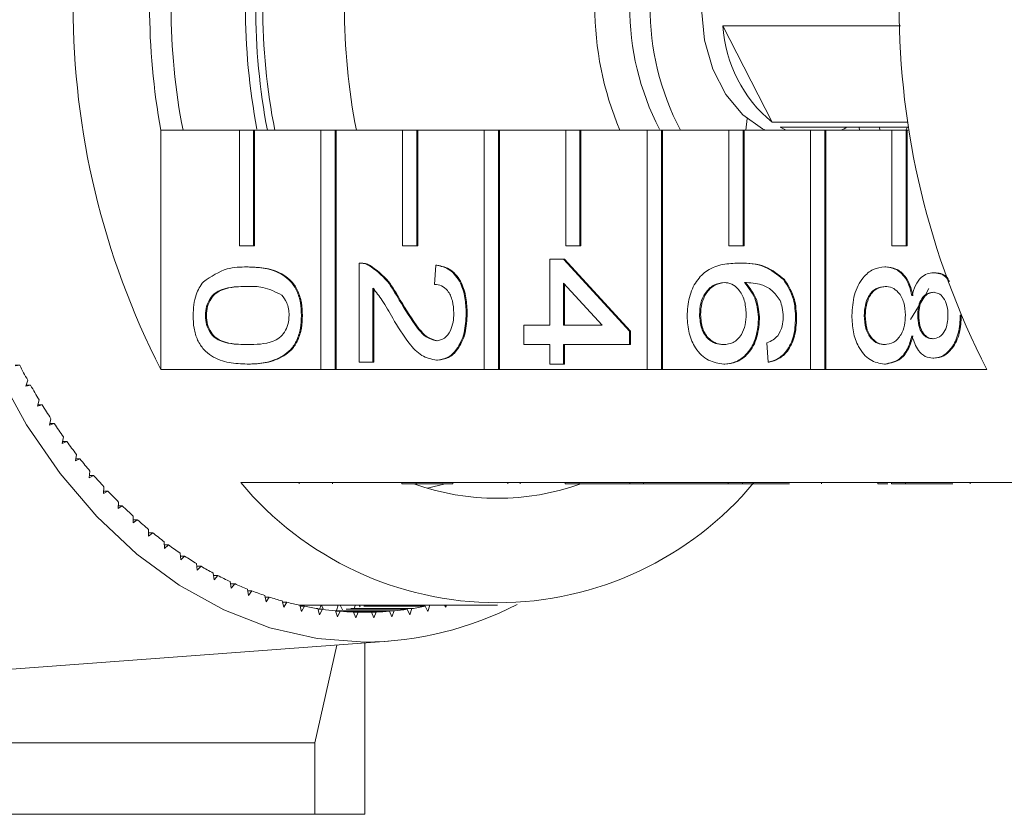
# Model space of a CAD drawing. Units: millimetres. Extents: x -69 to 1301, y 27 to 750.
# Drawn here: x 322 to 390, y 28 to 83 of the extents above; entities that cross this region are included whole.
import ezdxf

# ---------------------------------------------------------------- set-up
doc = ezdxf.new("R2010")
doc.units = ezdxf.units.MM
doc.header["$LTSCALE"] = 2

msp = doc.modelspace()

# ---------------------------------------------------------------- linework, layer by layer
at = {"color": 7, "linetype": 'Continuous', "lineweight": 15}
for p, q in [((382.689, 82.588), (370.377, 82.588)), ((370.377, 82.588), (373.798, 75.91)), ((372.063, 76.156), (371.964, 75.351)), ((373.798, 75.91), (383.228, 75.91)), ((331.408, 75.351), (336.853, 75.351)), ((331.408, 75.351), (331.408, 58.778)), ((336.853, 75.351), (336.853, 67.351)), ((337.842, 75.351), (336.853, 75.351)), ((337.842, 67.351), (337.842, 75.351)), ((337.842, 75.351), (337.913, 75.351)), ((337.913, 75.351), (342.509, 75.351)), ((337.913, 67.351), (337.913, 75.351)), ((342.509, 75.351), (342.509, 58.778)), ((343.499, 75.351), (342.509, 75.351)), ((343.499, 58.778), (343.499, 75.351)), ((343.499, 75.351), (343.57, 75.351)), ((343.57, 75.351), (348.166, 75.351)), ((343.57, 58.778), (343.57, 75.351)), ((348.166, 75.351), (348.166, 67.351)), ((349.156, 75.351), (348.166, 75.351)), ((349.156, 67.351), (349.156, 75.351)), ((349.156, 75.351), (349.227, 75.351)), ((349.227, 75.351), (353.823, 75.351)), ((349.227, 67.351), (349.227, 75.351)), ((353.823, 75.351), (353.823, 58.778)), ((354.813, 75.351), (353.823, 75.351)), ((354.813, 58.778), (354.813, 75.351)), ((354.813, 75.351), (354.884, 75.351)), ((354.884, 75.351), (359.48, 75.351)), ((354.884, 58.778), (354.884, 75.351)), ((359.48, 75.351), (359.48, 67.351)), ((360.47, 75.351), (359.48, 75.351)), ((360.47, 67.351), (360.47, 75.351)), ((360.47, 75.351), (360.541, 75.351)), ((360.541, 75.351), (365.137, 75.351)), ((360.541, 67.351), (360.541, 75.351)), ((365.137, 75.351), (365.137, 58.778)), ((366.127, 75.351), (365.137, 75.351)), ((366.127, 58.778), (366.127, 75.351)), ((366.127, 75.351), (366.197, 75.351)), ((366.197, 75.351), (370.794, 75.351)), ((366.197, 58.778), (366.197, 75.351)), ((370.794, 75.351), (370.794, 67.351)), ((371.784, 75.351), (370.794, 75.351)), ((371.784, 67.351), (371.784, 75.351)), ((371.784, 75.351), (371.854, 75.351)), ((371.854, 75.351), (376.451, 75.351)), ((371.854, 67.351), (371.854, 75.351)), ((374.353, 75.56), (374.772, 75.351)), ((383.278, 75.56), (374.353, 75.56)), ((376.451, 75.351), (376.451, 58.778)), ((377.44, 75.351), (376.451, 75.351)), ((377.44, 58.778), (377.44, 75.351)), ((377.44, 75.351), (377.511, 75.351)), ((377.511, 75.351), (382.107, 75.351)), ((377.511, 58.778), (377.511, 75.351)), ((379.798, 75.56), (379.883, 75.351)), ((381.212, 75.56), (381.298, 75.351)), ((382.107, 75.351), (382.107, 67.351)), ((383.097, 75.351), (382.107, 75.351)), ((383.183, 75.56), (383.071, 75.351)), ((383.097, 67.351), (383.097, 75.351)), ((383.097, 75.351), (383.168, 75.351)), ((383.168, 75.351), (383.309, 75.351)), ((383.168, 67.351), (383.168, 75.351)), ((336.853, 67.351), (337.842, 67.351)), ((337.842, 67.351), (337.913, 67.351)), ((348.166, 67.351), (349.156, 67.351)), ((349.156, 67.351), (349.227, 67.351)), ((359.48, 67.351), (360.47, 67.351)), ((360.47, 67.351), (360.541, 67.351)), ((370.794, 67.351), (371.784, 67.351)), ((371.784, 67.351), (371.854, 67.351)), ((382.107, 67.351), (383.097, 67.351)), ((383.097, 67.351), (383.168, 67.351)), ((358.385, 61.84), (358.385, 66.417)), ((358.385, 66.417), (359.337, 66.417)), ((359.337, 66.417), (363.906, 61.436)), ((359.337, 66.417), (359.408, 66.417)), ((359.408, 66.417), (363.977, 61.436)), ((337.395, 65.878), (337.466, 65.878)), ((345.155, 59.283), (345.155, 66.148)), ((345.264, 66.148), (345.176, 66.148)), ((345.815, 66.007), (345.886, 66.007)), ((350.39, 64.667), (350.485, 66.013)), ((350.485, 66.013), (350.556, 66.013)), ((371.474, 66.148), (371.545, 66.148)), ((381.607, 65.878), (381.677, 65.878)), ((374.58, 65.003), (374.65, 65.003)), ((384.972, 65.474), (385.043, 65.474)), ((346.107, 64.419), (346.107, 59.283)), ((346.178, 64.419), (346.178, 59.283)), ((362.011, 61.84), (359.337, 64.755)), ((359.337, 64.755), (359.337, 61.84)), ((359.408, 64.678), (359.408, 61.84)), ((347.932, 63.586), (348.002, 63.586)), ((334.495, 62.513), (334.566, 62.513)), ((341.158, 62.513), (341.228, 62.513)), ((352.579, 62.648), (352.65, 62.648)), ((368.76, 62.57), (368.831, 62.57)), ((372.853, 62.25), (372.924, 62.25)), ((375.423, 62.313), (375.493, 62.313)), ((380.182, 62.503), (380.253, 62.503)), ((383.894, 62.501), (383.965, 62.501)), ((386.845, 62.53), (386.881, 62.53)), ((356.577, 61.84), (358.385, 61.84)), ((356.577, 60.494), (356.577, 61.84)), ((359.337, 61.84), (362.011, 61.84)), ((363.906, 61.436), (363.906, 60.494)), ((363.906, 61.436), (363.977, 61.436)), ((363.977, 61.436), (363.977, 60.494)), ((358.385, 60.494), (356.577, 60.494)), ((358.385, 59.148), (358.385, 60.494)), ((363.906, 60.494), (359.337, 60.494)), ((359.337, 60.494), (359.337, 59.148)), ((359.408, 60.494), (359.408, 59.148)), ((363.906, 60.494), (363.977, 60.494)), ((373.519, 59.283), (373.424, 60.629)), ((350.53, 59.417), (350.601, 59.417)), ((384.948, 59.552), (385.019, 59.552)), ((321.295, 59.021), (321.62, 59.069)), ((321.31, 59.069), (321.62, 59.069)), ((342.509, 58.778), (331.408, 58.778)), ((337.395, 59.148), (337.466, 59.148)), ((342.509, 58.778), (343.499, 58.778)), ((343.499, 58.778), (343.57, 58.778)), ((353.823, 58.778), (343.57, 58.778)), ((346.107, 59.283), (345.155, 59.283)), ((346.107, 59.283), (346.178, 59.283)), ((353.823, 58.778), (354.813, 58.778)), ((354.813, 58.778), (354.884, 58.778)), ((365.137, 58.778), (354.884, 58.778)), ((359.337, 59.148), (358.385, 59.148)), ((359.337, 59.148), (359.408, 59.148)), ((365.137, 58.778), (366.127, 58.778)), ((366.127, 58.778), (366.197, 58.778)), ((376.451, 58.778), (366.197, 58.778)), ((370.444, 59.148), (370.514, 59.148)), ((373.519, 59.283), (373.59, 59.283)), ((376.451, 58.778), (377.44, 58.778)), ((377.44, 58.778), (377.511, 58.778)), ((388.683, 58.778), (377.511, 58.778)), ((381.581, 59.148), (381.652, 59.148)), ((322.174, 58.036), (322.054, 57.606)), ((322.054, 57.606), (322.377, 57.674)), ((322.073, 57.674), (322.377, 57.674)), ((322.962, 56.674), (322.855, 56.238)), ((322.855, 56.238), (323.175, 56.325)), ((322.876, 56.325), (323.175, 56.325)), ((323.789, 55.36), (323.695, 54.918)), ((323.695, 54.918), (324.013, 55.024)), ((323.717, 55.024), (324.013, 55.024)), ((324.655, 54.097), (324.573, 53.649)), ((324.573, 53.649), (324.888, 53.774)), ((324.596, 53.774), (324.888, 53.774)), ((325.557, 52.886), (325.489, 52.434)), ((325.489, 52.434), (325.799, 52.576)), ((325.51, 52.576), (325.799, 52.576)), ((326.494, 51.729), (326.439, 51.273)), ((326.439, 51.273), (326.746, 51.434)), ((326.459, 51.434), (326.746, 51.434)), ((327.464, 50.628), (327.424, 50.17)), ((336.948, 50.943), (348.121, 50.943)), ((341.002, 50.843), (341.002, 50.943)), ((343.322, 50.843), (343.322, 50.943)), ((348.121, 50.943), (349.111, 50.943)), ((348.121, 50.843), (348.121, 50.943)), ((348.121, 50.843), (349.111, 50.843)), ((349.111, 50.943), (359.434, 50.943)), ((349.111, 50.843), (349.111, 50.943)), ((349.111, 50.843), (350.822, 50.843)), ((349.907, 50.535), (351.114, 50.843)), ((350.892, 50.843), (350.892, 50.943)), ((351.652, 50.843), (351.652, 50.943)), ((355.48, 50.843), (355.48, 50.943)), ((356.317, 50.843), (356.317, 50.943)), ((359.434, 50.943), (360.424, 50.943)), ((359.434, 50.843), (359.434, 50.943)), ((359.434, 50.843), (360.424, 50.843)), ((360.424, 50.943), (363.931, 50.943)), ((360.424, 50.843), (360.424, 50.943)), ((360.424, 50.843), (363.931, 50.843)), ((363.931, 50.843), (363.931, 50.943)), ((363.931, 50.943), (364.883, 50.943)), ((363.931, 50.843), (364.883, 50.843)), ((364.883, 50.843), (364.883, 50.943)), ((364.883, 50.943), (365.033, 50.943)), ((364.883, 50.843), (370.748, 50.843)), ((365.033, 50.943), (370.748, 50.943)), ((370.748, 50.943), (371.738, 50.943)), ((370.748, 50.843), (370.748, 50.943)), ((370.748, 50.843), (371.738, 50.843)), ((371.738, 50.943), (382.062, 50.943)), ((371.738, 50.843), (371.738, 50.943)), ((371.738, 50.843), (375.002, 50.843)), ((377.211, 50.843), (377.211, 50.943)), ((381.125, 50.843), (381.125, 50.943)), ((381.125, 50.843), (381.817, 50.843)), ((382.062, 50.943), (383.052, 50.943)), ((382.062, 50.843), (382.062, 50.943)), ((382.062, 50.843), (383.052, 50.843)), ((383.052, 50.943), (394.224, 50.943)), ((383.052, 50.843), (383.052, 50.943)), ((383.052, 50.843), (386.323, 50.843)), ((387.533, 50.843), (387.533, 50.943)), ((327.424, 50.17), (327.725, 50.349)), ((327.44, 50.349), (327.725, 50.349)), ((328.467, 49.587), (328.439, 49.126)), ((328.439, 49.126), (328.735, 49.323)), ((328.451, 49.323), (328.735, 49.323)), ((329.499, 48.605), (329.485, 48.144)), ((329.485, 48.144), (329.775, 48.358)), ((329.492, 48.358), (329.775, 48.358)), ((330.56, 47.686), (330.56, 47.224)), ((330.56, 47.224), (330.842, 47.455)), ((330.56, 47.455), (330.842, 47.455)), ((331.646, 46.83), (331.66, 46.368)), ((331.653, 46.616), (331.936, 46.616)), ((331.66, 46.368), (331.936, 46.616)), ((332.757, 46.039), (332.785, 45.579)), ((332.769, 45.842), (333.053, 45.842)), ((332.785, 45.579), (333.053, 45.842)), ((333.891, 45.314), (333.932, 44.856)), ((333.907, 45.135), (334.192, 45.135)), ((333.932, 44.856), (334.192, 45.135)), ((335.045, 44.658), (335.099, 44.202)), ((335.064, 44.497), (335.351, 44.497)), ((335.099, 44.202), (335.351, 44.497)), ((336.217, 44.07), (336.285, 43.618)), ((336.239, 43.927), (336.528, 43.927)), ((336.285, 43.618), (336.528, 43.927)), ((337.406, 43.553), (337.488, 43.105)), ((337.429, 43.428), (337.721, 43.428)), ((337.488, 43.105), (337.721, 43.428)), ((338.609, 43.106), (338.704, 42.663)), ((338.632, 43), (338.927, 43)), ((338.704, 42.663), (338.927, 43)), ((339.825, 42.73), (339.932, 42.294)), ((339.846, 42.644), (340.146, 42.644)), ((339.932, 42.294), (340.146, 42.644)), ((341.05, 42.428), (341.17, 41.998)), ((341.069, 42.36), (341.373, 42.36)), ((341.17, 41.998), (341.373, 42.36)), ((341.274, 42.36), (341.307, 42.443)), ((341.307, 42.443), (354.742, 42.443)), ((341.307, 42.443), (341.341, 42.36)), ((342.414, 42.149), (342.523, 42.443)), ((342.552, 42.443), (342.689, 42.138)), ((343.589, 42.067), (343.714, 42.443)), ((343.834, 42.443), (343.995, 42.115)), ((344.827, 42.239), (344.888, 42.443)), ((345.161, 42.443), (345.232, 42.311)), ((345.484, 42.36), (349.727, 42.36)), ((345.807, 42.428), (350.05, 42.428)), ((349.727, 42.36), (349.93, 41.998)), ((349.93, 41.998), (350.05, 42.428)), ((351.077, 42.443), (351.168, 42.294)), ((351.168, 42.294), (351.204, 42.443)), ((342.283, 42.197), (342.416, 41.776)), ((342.298, 42.149), (342.608, 42.149)), ((342.416, 41.776), (342.608, 42.149)), ((343.522, 42.041), (343.667, 41.627)), ((343.522, 42.041), (347.578, 42.041)), ((343.532, 42.012), (343.848, 42.012)), ((343.667, 41.627), (343.848, 42.012)), ((343.848, 42.012), (347.252, 42.012)), ((344.249, 42.149), (348.492, 42.149)), ((344.574, 42.197), (348.817, 42.197)), ((344.765, 41.957), (344.922, 41.553)), ((344.765, 41.957), (346.335, 41.957)), ((344.768, 41.948), (345.091, 41.948)), ((344.922, 41.553), (345.091, 41.948)), ((345.091, 41.948), (346.009, 41.948)), ((346.009, 41.948), (346.178, 41.553)), ((346.178, 41.553), (346.335, 41.957)), ((347.252, 42.012), (347.432, 41.627)), ((347.432, 41.627), (347.578, 42.041)), ((348.492, 42.149), (348.684, 41.776)), ((348.684, 41.776), (348.817, 42.197)), ((307.694, 37.007), (347.183, 39.938)), ((342.087, 32.899), (343.602, 39.672)), ((345.551, 27.943), (345.551, 39.817)), ((306.412, 32.899), (342.087, 32.899)), ((342.087, 27.943), (342.087, 32.899)), ((299.556, 27.943), (342.087, 27.943))]:
    msp.add_line(p, q, dxfattribs=at)
at = {"color": 7, "linetype": 'Continuous', "lineweight": 15, "flags": 128}
for points in [[(373.358, 75.351), (373.134, 75.457), (371.76, 76.421), (370.588, 77.822), (369.688, 79.579), (369.112, 81.59), (368.892, 83.737), (369.042, 85.896), (369.553, 87.942), (370.395, 89.755), (371.52, 91.231)], [(378.564, 75.351), (378.799, 75.462), (378.984, 75.56)], [(384.667, 64.375), (384.377, 63.855), (383.396, 62.247)], [(345.55, 39.877), (342.238, 40.127), (338.964, 40.873), (335.764, 42.107), (332.675, 43.815), (329.732, 45.978), (326.968, 48.571), (324.415, 51.565), (322.101, 54.925), (320.053, 58.615)]]:
    msp.add_lwpolyline(points, dxfattribs=at)
at = {"color": 7, "linetype": 'Continuous', "lineweight": 15}
for centre, radius, start, end in [((380.446, 83.943), 55.118, 152.83503, 207.16497), ((437.722, 83.943), 55.118, 152.83501, 207.16499), ((378.401, 83.943), 47.772, 169.63955, 190.36045), ((376.823, 83.943), 44.71, 169.09954, 191.07906), ((382.981, 83.943), 45.707, 169.27441, 190.72559), ((383.68, 83.943), 45.699, 169.16401, 190.83599), ((383.179, 83.943), 44.702, 168.91951, 191.08049), ((388.836, 83.943), 44.702, 168.91951, 191.08049), ((383.62, 83.943), 22.117, 157.14224, 202.85776), ((382.476, 83.943), 18.562, 152.72499, 207.27501), ((383.867, 83.943), 18.539, 152.39296, 207.60704), ((379.746, 83.173), 9.388, 183.57341, 230.68277), ((360.549, 79.298), 43.871, 207.45739, 208.98913), ((359.077, 78.471), 42.183, 209.53969, 211.11276), ((357.809, 77.697), 40.697, 211.67952, 213.28867), ((356.367, 76.742), 38.968, 213.87186, 215.52966), ((355.139, 75.856), 37.453, 216.12904, 217.82982), ((353.842, 74.841), 35.806, 218.4476, 220.20121), ((352.644, 73.816), 34.229, 220.83371, 222.64149), ((354.742, 65.767), 23.16, 219.79849, 320.20151), ((354.742, 67.189), 17.343, 250.47473, 289.52527), ((351.561, 72.805), 32.748, 223.29224, 225.15406), ((350.591, 71.818), 31.364, 225.82556, 227.74097), ((349.709, 70.838), 30.045, 228.43539, 230.40567), ((348.867, 69.809), 28.716, 231.11973, 233.15155), ((348.155, 68.845), 27.518, 233.88495, 235.97545), ((347.553, 67.941), 26.431, 236.72988, 238.87683), ((347.028, 67.059), 25.405, 239.65214, 241.857), ((346.599, 66.243), 24.483, 242.65044, 244.91059), ((346.266, 65.517), 23.684, 245.72356, 248.03381), ((346.008, 64.866), 22.983, 248.86535, 251.22214), ((345.817, 64.292), 22.378, 252.06969, 254.46889), ((345.687, 63.81), 21.88, 255.32994, 257.76559), ((341.307, 63.125), 20.683, 269.06325, 270.00191), ((345.609, 63.44), 21.501, 258.63876, 261.10274), ((345.383, 63.237), 23.36, 270.40854, 297.34982), ((345.491, 63.442), 21.503, 278.89758, 281.36125), ((345.567, 63.165), 21.223, 261.98494, 264.47042), ((345.552, 62.994), 21.052, 265.35818, 267.85735), ((345.55, 62.937), 20.994, 268.7481, 271.2519), ((345.548, 62.991), 21.049, 272.14246, 274.64201), ((345.533, 63.162), 21.22, 275.52954, 278.01532)]:
    msp.add_arc(centre, radius, start, end, dxfattribs=at)
for points, knots in [([(334.354, 64.858), (334.893, 65.216), (335.86, 65.858), (336.924, 65.872), (337.395, 65.878)], [0, 0, 0, 0, 0.557974, 1, 1, 1, 1]), ([(337.395, 65.878), (337.815, 65.862), (338.653, 65.83), (339.692, 65.491), (340.426, 64.897), (340.866, 64.241), (341.12, 63.405), (341.145, 62.811), (341.158, 62.513)], [0, 0, 0, 0, 0.250495, 0.500372, 0.625439, 0.750208, 0.87498, 1, 1, 1, 1]), ([(337.466, 65.878), (337.885, 65.862), (338.724, 65.83), (339.763, 65.491), (340.497, 64.897), (340.936, 64.241), (341.191, 63.405), (341.216, 62.811), (341.228, 62.513)], [0, 0, 0, 0, 0.250494, 0.500372, 0.625439, 0.750208, 0.87498, 1, 1, 1, 1]), ([(345.155, 66.148), (345.281, 66.144), (345.506, 66.137), (345.721, 66.046), (345.815, 66.007)], [0, 0, 0, 0, 0.559955, 1, 1, 1, 1]), ([(345.226, 66.148), (345.352, 66.144), (345.576, 66.137), (345.792, 66.046), (345.886, 66.007)], [0, 0, 0, 0, 0.559955, 1, 1, 1, 1]), ([(345.815, 66.007), (346.277, 65.67), (347.103, 65.067), (347.678, 64.04), (347.932, 63.586)], [0, 0, 0, 0, 0.558358, 1, 1, 1, 1]), ([(345.886, 66.007), (346.347, 65.67), (347.174, 65.067), (347.749, 64.04), (348.002, 63.586)], [0, 0, 0, 0, 0.558358, 1, 1, 1, 1]), ([(350.485, 66.013), (350.815, 65.935), (351.472, 65.78), (352.2, 64.878), (352.537, 63.751), (352.565, 63.016), (352.579, 62.648)], [0, 0, 0, 0, 0.280235, 0.558893, 0.779132, 1, 1, 1, 1]), ([(350.556, 66.013), (350.885, 65.935), (351.543, 65.78), (352.271, 64.878), (352.607, 63.751), (352.636, 63.016), (352.65, 62.648)], [0, 0, 0, 0, 0.2802352, 0.5588923, 0.7791319, 1, 1, 1, 1]), ([(367.903, 62.467), (367.931, 62.909), (367.987, 63.793), (368.511, 64.943), (369.341, 65.748), (370.374, 66.097), (371.107, 66.131), (371.474, 66.148)], [0, 0, 0, 0, 0.186506, 0.372724, 0.558994, 0.779254, 1, 1, 1, 1]), ([(371.474, 66.148), (372.095, 66.134), (373.202, 66.109), (374.16, 65.34), (374.58, 65.003)], [0, 0, 0, 0, 0.561396, 1, 1, 1, 1]), ([(371.545, 66.148), (372.166, 66.134), (373.273, 66.109), (374.23, 65.34), (374.65, 65.003)], [0, 0, 0, 0, 0.561396, 1, 1, 1, 1]), ([(379.325, 62.513), (379.355, 63.005), (379.414, 63.986), (380.013, 65.121), (380.79, 65.783), (381.334, 65.846), (381.607, 65.878)], [0, 0, 0, 0, 0.280131, 0.559336, 0.779521, 1, 1, 1, 1]), ([(381.607, 65.878), (381.846, 65.854), (382.324, 65.806), (382.919, 65.325), (383.314, 64.642), (383.433, 64.137), (383.492, 63.884)], [0, 0, 0, 0, 0.280189, 0.55947, 0.779548, 1, 1, 1, 1]), ([(381.677, 65.878), (381.917, 65.854), (382.395, 65.806), (382.99, 65.325), (383.385, 64.642), (383.504, 64.137), (383.563, 63.884)], [0, 0, 0, 0, 0.280188, 0.559469, 0.77955, 1, 1, 1, 1]), ([(374.58, 65.003), (374.856, 64.572), (375.35, 63.799), (375.4, 62.769), (375.423, 62.313)], [0, 0, 0, 0, 0.5583795, 1, 1, 1, 1]), ([(374.65, 65.003), (374.926, 64.572), (375.421, 63.799), (375.471, 62.769), (375.493, 62.313)], [0, 0, 0, 0, 0.5583795, 1, 1, 1, 1]), ([(383.492, 63.884), (383.565, 64.129), (383.709, 64.617), (384.086, 65.152), (384.531, 65.435), (384.825, 65.461), (384.972, 65.474)], [0, 0, 0, 0, 0.280308, 0.559636, 0.77969, 1, 1, 1, 1]), ([(384.972, 65.474), (385.278, 65.444), (385.709, 65.402), (386.002, 64.983), (386.087, 64.861)], [0, 0, 0, 0, 0.709668, 1, 1, 1, 1]), ([(385.043, 65.474), (385.353, 65.457), (385.718, 65.436), (385.969, 65.101), (386.007, 65.05)], [0, 0, 0, 0, 0.849156, 1, 1, 1, 1]), ([(333.638, 62.513), (333.669, 63.018), (333.724, 63.921), (334.161, 64.572), (334.354, 64.858)], [0, 0, 0, 0, 0.559716, 1, 1, 1, 1]), ([(337.398, 64.532), (336.792, 64.521), (336.034, 64.508), (335.166, 64.1), (334.813, 63.691), (334.541, 63.156), (334.51, 62.727), (334.495, 62.513)], [0, 0, 0, 0, 0.500362, 0.625566, 0.750537, 0.875304, 1, 1, 1, 1]), ([(337.469, 64.532), (336.863, 64.521), (336.105, 64.508), (335.237, 64.1), (334.883, 63.691), (334.612, 63.156), (334.581, 62.727), (334.566, 62.513)], [0, 0, 0, 0, 0.500362, 0.625567, 0.750539, 0.875303, 1, 1, 1, 1]), ([(339.792, 63.924), (339.359, 64.143), (338.583, 64.535), (337.761, 64.533), (337.398, 64.532)], [0, 0, 0, 0, 0.558058, 1, 1, 1, 1]), ([(347.484, 62.33), (347.251, 62.753), (346.836, 63.508), (346.329, 64.141), (346.107, 64.419)], [0, 0, 0, 0, 0.5606181, 1, 1, 1, 1]), ([(351.723, 62.677), (351.707, 62.968), (351.677, 63.547), (351.343, 64.244), (350.873, 64.617), (350.551, 64.65), (350.39, 64.667)], [0, 0, 0, 0, 0.280411, 0.55949, 0.779376, 1, 1, 1, 1]), ([(370.463, 64.801), (370.221, 64.762), (369.738, 64.683), (369.156, 64.142), (368.809, 63.38), (368.776, 62.84), (368.76, 62.57)], [0, 0, 0, 0, 0.28008, 0.55977, 0.779688, 1, 1, 1, 1]), ([(370.534, 64.801), (370.292, 64.762), (369.809, 64.683), (369.227, 64.142), (368.88, 63.38), (368.847, 62.84), (368.831, 62.57)], [0, 0, 0, 0, 0.280082, 0.559771, 0.779688, 1, 1, 1, 1]), ([(371.996, 62.623), (371.972, 62.945), (371.923, 63.59), (371.518, 64.325), (371.001, 64.748), (370.642, 64.783), (370.463, 64.801)], [0, 0, 0, 0, 0.279739, 0.559337, 0.77941, 1, 1, 1, 1]), ([(374.346, 63.548), (374.166, 63.804), (373.804, 64.316), (372.927, 64.754), (372.274, 64.784), (371.874, 64.801)], [0, 0, 0, 0, 0.27936, 0.559175, 1, 1, 1, 1]), ([(371.874, 64.801), (372.183, 64.417), (372.736, 63.728), (372.817, 62.703), (372.853, 62.25)], [0, 0, 0, 0, 0.5586254, 1, 1, 1, 1]), ([(371.945, 64.801), (372.254, 64.417), (372.807, 63.728), (372.888, 62.703), (372.924, 62.25)], [0, 0, 0, 0, 0.5586254, 1, 1, 1, 1]), ([(381.624, 64.532), (381.409, 64.505), (380.982, 64.451), (380.473, 63.93), (380.23, 63.214), (380.198, 62.74), (380.182, 62.503)], [0, 0, 0, 0, 0.280553, 0.558515, 0.77917, 1, 1, 1, 1]), ([(381.695, 64.532), (381.48, 64.505), (381.052, 64.451), (380.544, 63.93), (380.301, 63.214), (380.269, 62.74), (380.253, 62.503)], [0, 0, 0, 0, 0.280556, 0.558518, 0.779169, 1, 1, 1, 1]), ([(383.037, 62.543), (383.02, 62.842), (382.985, 63.438), (382.602, 64.112), (382.12, 64.481), (381.79, 64.515), (381.624, 64.532)], [0, 0, 0, 0, 0.280112, 0.558978, 0.779305, 1, 1, 1, 1]), ([(340.301, 62.528), (340.294, 62.68), (340.28, 62.985), (340.126, 63.498), (339.919, 63.763), (339.792, 63.924)], [0, 0, 0, 0, 0.2804526, 0.5606893, 1, 1, 1, 1]), ([(347.932, 63.586), (348.338, 62.915), (348.903, 61.981), (349.786, 60.949), (350.276, 60.825), (350.521, 60.763)], [0, 0, 0, 0, 0.561313, 0.781387, 1, 1, 1, 1]), ([(348.002, 63.586), (348.408, 62.915), (348.973, 61.981), (349.856, 60.949), (350.347, 60.825), (350.592, 60.763)], [0, 0, 0, 0, 0.561313, 0.781387, 1, 1, 1, 1]), ([(374.566, 62.402), (374.554, 62.628), (374.534, 63.031), (374.403, 63.39), (374.346, 63.548)], [0, 0, 0, 0, 0.559716, 1, 1, 1, 1]), ([(384.968, 64.128), (384.801, 64.105), (384.467, 64.058), (384.09, 63.618), (383.913, 63.056), (383.9, 62.686), (383.894, 62.501)], [0, 0, 0, 0, 0.279934, 0.558845, 0.779075, 1, 1, 1, 1]), ([(385.038, 64.128), (384.871, 64.105), (384.538, 64.058), (384.161, 63.618), (383.984, 63.056), (383.971, 62.686), (383.965, 62.501)], [0, 0, 0, 0, 0.279942, 0.558845, 0.779075, 1, 1, 1, 1]), ([(385.988, 62.513), (385.978, 62.742), (385.957, 63.198), (385.7, 63.744), (385.347, 64.074), (385.094, 64.11), (384.968, 64.128)], [0, 0, 0, 0, 0.280365, 0.559367, 0.779699, 1, 1, 1, 1]), ([(337.395, 59.148), (336.975, 59.164), (336.137, 59.195), (335.1, 59.537), (334.366, 60.129), (333.927, 60.785), (333.675, 61.622), (333.65, 62.216), (333.638, 62.513)], [0, 0, 0, 0, 0.250479, 0.500354, 0.625387, 0.750173, 0.874968, 1, 1, 1, 1]), ([(334.495, 62.513), (334.511, 62.299), (334.544, 61.872), (334.812, 61.334), (335.167, 60.929), (336.034, 60.517), (336.792, 60.504), (337.398, 60.494)], [0, 0, 0, 0, 0.124656, 0.24942, 0.374388, 0.49959, 1, 1, 1, 1]), ([(334.566, 62.513), (334.582, 62.299), (334.614, 61.872), (334.883, 61.334), (335.238, 60.929), (336.104, 60.517), (336.862, 60.504), (337.469, 60.494)], [0, 0, 0, 0, 0.124656, 0.24942, 0.374388, 0.49959, 1, 1, 1, 1]), ([(341.158, 62.513), (341.144, 62.216), (341.117, 61.621), (340.865, 60.787), (340.434, 60.114), (339.68, 59.569), (338.657, 59.176), (337.816, 59.157), (337.395, 59.148)], [0, 0, 0, 0, 0.125018, 0.249935, 0.374634, 0.499696, 0.749581, 1, 1, 1, 1]), ([(337.398, 60.494), (338.007, 60.504), (338.768, 60.515), (339.633, 60.938), (339.993, 61.339), (340.258, 61.883), (340.287, 62.313), (340.301, 62.528)], [0, 0, 0, 0, 0.500352, 0.6255295, 0.7505159, 0.875255, 1, 1, 1, 1]), ([(341.228, 62.513), (341.215, 62.216), (341.188, 61.621), (340.935, 60.787), (340.505, 60.114), (339.751, 59.569), (338.728, 59.176), (337.887, 59.157), (337.466, 59.148)], [0, 0, 0, 0, 0.125018, 0.249935, 0.374634, 0.499696, 0.749581, 1, 1, 1, 1]), ([(350.53, 59.417), (350.175, 59.488), (349.465, 59.631), (348.437, 60.759), (347.846, 61.734), (347.484, 62.33)], [0, 0, 0, 0, 0.278741, 0.558834, 1, 1, 1, 1]), ([(350.521, 60.763), (350.711, 60.799), (351.091, 60.87), (351.488, 61.415), (351.696, 62.045), (351.714, 62.466), (351.723, 62.677)], [0, 0, 0, 0, 0.279081, 0.5586125, 0.7790432, 1, 1, 1, 1]), ([(352.579, 62.648), (352.557, 62.19), (352.512, 61.276), (351.998, 60.182), (351.292, 59.514), (350.784, 59.45), (350.53, 59.417)], [0, 0, 0, 0, 0.280482, 0.559644, 0.779748, 1, 1, 1, 1]), ([(352.65, 62.648), (352.628, 62.19), (352.583, 61.276), (352.069, 60.182), (351.362, 59.514), (350.855, 59.45), (350.601, 59.417)], [0, 0, 0, 0, 0.280482, 0.559644, 0.779748, 1, 1, 1, 1]), ([(370.444, 59.148), (370.082, 59.201), (369.36, 59.306), (368.49, 60.118), (367.98, 61.259), (367.929, 62.064), (367.903, 62.467)], [0, 0, 0, 0, 0.280229, 0.55976, 0.779759, 1, 1, 1, 1]), ([(368.76, 62.57), (368.787, 62.239), (368.84, 61.577), (369.309, 60.873), (369.865, 60.537), (370.231, 60.508), (370.414, 60.494)], [0, 0, 0, 0, 0.279489, 0.558552, 0.778979, 1, 1, 1, 1]), ([(368.831, 62.57), (368.857, 62.239), (368.911, 61.577), (369.38, 60.873), (369.936, 60.537), (370.301, 60.508), (370.485, 60.494)], [0, 0, 0, 0, 0.27949, 0.558552, 0.778976, 1, 1, 1, 1]), ([(370.414, 60.494), (370.646, 60.517), (371.109, 60.564), (371.665, 61.098), (371.961, 61.851), (371.984, 62.365), (371.996, 62.623)], [0, 0, 0, 0, 0.2804576, 0.5593639, 0.7793113, 1, 1, 1, 1]), ([(372.853, 62.25), (372.807, 61.769), (372.716, 60.804), (372.041, 59.777), (371.247, 59.222), (370.712, 59.173), (370.444, 59.148)], [0, 0, 0, 0, 0.279141, 0.558814, 0.779169, 1, 1, 1, 1]), ([(372.924, 62.25), (372.878, 61.769), (372.787, 60.804), (372.112, 59.777), (371.318, 59.222), (370.782, 59.173), (370.514, 59.148)], [0, 0, 0, 0, 0.279141, 0.558815, 0.779169, 1, 1, 1, 1]), ([(375.423, 62.313), (375.399, 61.893), (375.35, 61.052), (374.861, 60.054), (374.207, 59.468), (373.749, 59.344), (373.519, 59.283)], [0, 0, 0, 0, 0.280049, 0.559186, 0.779374, 1, 1, 1, 1]), ([(375.493, 62.313), (375.469, 61.893), (375.421, 61.052), (374.932, 60.054), (374.278, 59.468), (373.819, 59.344), (373.59, 59.283)], [0, 0, 0, 0, 0.280049, 0.559186, 0.779374, 1, 1, 1, 1]), ([(374.185, 61.115), (374.309, 61.326), (374.529, 61.703), (374.555, 62.188), (374.566, 62.402)], [0, 0, 0, 0, 0.559005, 1, 1, 1, 1]), ([(381.581, 59.148), (381.237, 59.204), (380.548, 59.317), (379.789, 60.238), (379.377, 61.365), (379.342, 62.13), (379.325, 62.513)], [0, 0, 0, 0, 0.279534, 0.559025, 0.779261, 1, 1, 1, 1]), ([(380.182, 62.503), (380.199, 62.202), (380.232, 61.602), (380.61, 60.915), (381.096, 60.545), (381.428, 60.511), (381.595, 60.494)], [0, 0, 0, 0, 0.280192, 0.55907, 0.779305, 1, 1, 1, 1]), ([(380.253, 62.503), (380.269, 62.202), (380.303, 61.602), (380.68, 60.915), (381.167, 60.545), (381.499, 60.511), (381.665, 60.494)], [0, 0, 0, 0, 0.280192, 0.559077, 0.779308, 1, 1, 1, 1]), ([(381.595, 60.494), (381.811, 60.523), (382.242, 60.581), (382.738, 61.121), (383.004, 61.824), (383.026, 62.303), (383.037, 62.543)], [0, 0, 0, 0, 0.279965, 0.559317, 0.779349, 1, 1, 1, 1]), ([(383.894, 62.501), (383.904, 62.271), (383.923, 61.814), (384.183, 61.265), (384.542, 60.945), (384.796, 60.914), (384.923, 60.898)], [0, 0, 0, 0, 0.280479, 0.559261, 0.77958, 1, 1, 1, 1]), ([(383.965, 62.501), (383.974, 62.271), (383.994, 61.814), (384.254, 61.265), (384.613, 60.945), (384.867, 60.914), (384.994, 60.898)], [0, 0, 0, 0, 0.280477, 0.559255, 0.779573, 1, 1, 1, 1]), ([(384.923, 60.898), (385.088, 60.925), (385.416, 60.979), (385.783, 61.417), (385.966, 61.966), (385.98, 62.331), (385.988, 62.513)], [0, 0, 0, 0, 0.27969, 0.559147, 0.779317, 1, 1, 1, 1]), ([(386.845, 62.53), (386.822, 62.108), (386.776, 61.267), (386.294, 60.27), (385.649, 59.648), (385.182, 59.584), (384.948, 59.552)], [0, 0, 0, 0, 0.28035, 0.559695, 0.779824, 1, 1, 1, 1]), ([(386.915, 62.53), (386.892, 62.108), (386.847, 61.267), (386.365, 60.27), (385.72, 59.648), (385.253, 59.584), (385.019, 59.552)], [0, 0, 0, 0, 0.280348, 0.559692, 0.77982, 1, 1, 1, 1]), ([(373.424, 60.629), (373.578, 60.683), (373.853, 60.781), (374.084, 61.013), (374.185, 61.115)], [0, 0, 0, 0, 0.560487, 1, 1, 1, 1]), ([(383.492, 61.108), (383.402, 60.797), (383.221, 60.176), (382.572, 59.329), (381.956, 59.216), (381.581, 59.148)], [0, 0, 0, 0, 0.281226, 0.561791, 1, 1, 1, 1]), ([(383.563, 61.108), (383.473, 60.797), (383.292, 60.176), (382.642, 59.329), (382.027, 59.216), (381.652, 59.148)], [0, 0, 0, 0, 0.2812257, 0.5617831, 1, 1, 1, 1]), ([(384.948, 59.552), (384.765, 59.575), (384.4, 59.62), (383.822, 60.128), (383.617, 60.736), (383.492, 61.108)], [0, 0, 0, 0, 0.280617, 0.560835, 1, 1, 1, 1]), ([(350.892, 50.843), (351.02, 50.843), (351.25, 50.843), (351.529, 50.843), (351.652, 50.843)], [0, 0, 0, 0, 0.559951, 1, 1, 1, 1]), ([(345.551, 27.943), (345.551, 27.943), (345.474, 27.943), (345.243, 27.943), (345.148, 27.943), (344.918, 27.943), (344.785, 27.943), (344.033, 27.943), (343.159, 27.943), (342.087, 27.943)], [0, 0, 0, 0, 0.25, 0.25, 0.375, 0.375, 0.5, 0.5, 1, 1, 1, 1])]:
    msp.add_open_spline(points, degree=3, knots=knots, dxfattribs=at)

doc.saveas('drawing.dxf')
